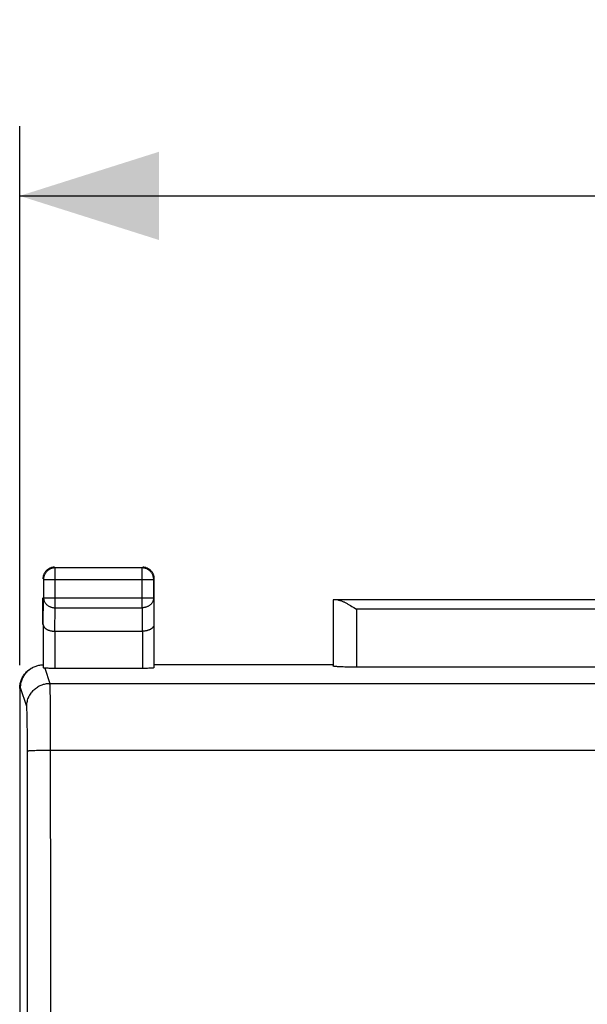
# Model space of a CAD drawing. Units: millimetres. Extents: x -34 to 69, y -24 to 47.
# Drawn here: x 14 to 26, y 16 to 37 of the extents above; entities that cross this region are included whole.
import ezdxf

# ---------------------------------------------------------------- set-up
doc = ezdxf.new("R2010")
doc.units = ezdxf.units.MM
doc.header["$LTSCALE"] = 36.425481
doc.layers.get('0').update_dxf_attribs({"linetype": 'CONTINUOUS'})
doc.styles.get("Standard").update_dxf_attribs({"font": 'txt', "width": 0.8})
doc.dimstyles.new('DIMSTYLE_1', dxfattribs={"dimtxt": 3, "dimasz": 3, "dimexe": 0.18, "dimexo": 0.0625, "dimgap": 0.09, "dimtad": 1, "dimdsep": 46, "dimtxsty": 'STANDARD', "dimblk": '_FILLED', "dimblk1": '_FILLED', "dimblk2": '_FILLED', "dimcen": 0.09, "dimadec": 0, "dimazin": 0, "dimtfac": 1, "dimtofl": 0, "dimtmove": 0, "dimatfit": 3, "dimldrblk": '_FILLED', "dimfxl": 1, "dimtolj": 1, "dimarcsym": 0})

# ---------------------------------------------------------------- blocks, each defined once
blk = doc.blocks.new('_FILLED')
at = {"color": 0, "linetype": 'BYBLOCK'}
blk.add_solid([(0, 0), (-1, 0.3167), (-1, -0.3167)], dxfattribs=at)
blk = doc.blocks.new('*D2')
at = {"color": 0, "linetype": 'CONTINUOUS'}
for p, q in [((13.725, 23.065), (13.725, 34.674)), ((58.525, 23.065), (58.525, 34.674)), ((13.725, 33.174), (36.125, 33.174)), ((58.525, 33.174), (36.125, 33.174))]:
    blk.add_line(p, q, dxfattribs=at)
at = {"color": 0, "linetype": 'CONTINUOUS', "xscale": 3, "yscale": 3, "zscale": 3, "rotation": 180}
blk.add_blockref('_FILLED', (13.725, 33.174), dxfattribs=at)
at = {"color": 0, "linetype": 'CONTINUOUS', "xscale": 3, "yscale": 3, "zscale": 3}
blk.add_blockref('_FILLED', (58.525, 33.174), dxfattribs=at)
at = {"color": 0, "linetype": 'CONTINUOUS', "width": 0.732143}
blk.add_text('44,8', height=3, dxfattribs=at).set_placement((31.732, 33.924))

msp = doc.modelspace()

# ---------------------------------------------------------------- linework, layer by layer
at = {"color": 0, "linetype": 'CONTINUOUS'}
for p, q in [((14.253, 25.038), (14.247, 25.026)), ((14.259, 25.049), (14.253, 25.038)), ((14.266, 25.06), (14.259, 25.049)), ((14.273, 25.071), (14.266, 25.06)), ((14.272, 25.036), (14.266, 25.025)), ((14.279, 25.047), (14.272, 25.036)), ((14.281, 25.082), (14.273, 25.071)), ((14.286, 25.058), (14.279, 25.047)), ((14.29, 25.092), (14.281, 25.082)), ((14.294, 25.068), (14.286, 25.058)), ((14.299, 25.101), (14.29, 25.092)), ((14.303, 25.078), (14.294, 25.068)), ((14.308, 25.11), (14.299, 25.101)), ((14.312, 25.088), (14.303, 25.078)), ((14.318, 25.119), (14.308, 25.11)), ((14.321, 25.097), (14.312, 25.088)), ((14.328, 25.126), (14.318, 25.119)), ((14.331, 25.105), (14.321, 25.097)), ((14.339, 25.134), (14.328, 25.126)), ((14.341, 25.113), (14.331, 25.105)), ((14.35, 25.141), (14.339, 25.134)), ((14.352, 25.121), (14.341, 25.113)), ((14.362, 25.147), (14.35, 25.141)), ((14.363, 25.128), (14.352, 25.121)), ((14.374, 25.153), (14.362, 25.147)), ((14.375, 25.134), (14.363, 25.128)), ((14.386, 25.158), (14.374, 25.153)), ((14.387, 25.14), (14.375, 25.134)), ((14.398, 25.162), (14.386, 25.158)), ((14.399, 25.145), (14.387, 25.14)), ((14.411, 25.166), (14.398, 25.162)), ((14.411, 25.149), (14.399, 25.145)), ((14.423, 25.169), (14.411, 25.166)), ((14.424, 25.153), (14.411, 25.149)), ((14.436, 25.171), (14.423, 25.169)), ((14.436, 25.156), (14.424, 25.153)), ((14.449, 25.173), (14.436, 25.171)), ((14.449, 25.158), (14.436, 25.156)), ((14.462, 25.174), (14.449, 25.173)), ((14.462, 25.16), (14.449, 25.158)), ((14.475, 25.174), (14.462, 25.174)), ((14.475, 25.161), (14.462, 25.16)), ((14.488, 25.161), (14.475, 25.161)), ((16.362, 25.161), (14.488, 25.161)), ((16.375, 25.161), (16.362, 25.161)), ((16.388, 25.174), (16.375, 25.174)), ((16.388, 25.16), (16.375, 25.161)), ((16.401, 25.173), (16.388, 25.174)), ((16.401, 25.158), (16.388, 25.16)), ((16.414, 25.171), (16.401, 25.173)), ((16.414, 25.156), (16.401, 25.158)), ((16.427, 25.169), (16.414, 25.171)), ((16.427, 25.153), (16.414, 25.156)), ((16.44, 25.166), (16.427, 25.169)), ((16.439, 25.149), (16.427, 25.153)), ((16.452, 25.145), (16.439, 25.149)), ((16.453, 25.162), (16.44, 25.166)), ((16.464, 25.14), (16.452, 25.145)), ((16.465, 25.158), (16.453, 25.162)), ((16.476, 25.134), (16.464, 25.14)), ((16.477, 25.153), (16.465, 25.158)), ((16.487, 25.128), (16.476, 25.134)), ((16.489, 25.147), (16.477, 25.153)), ((16.498, 25.121), (16.487, 25.128)), ((16.5, 25.141), (16.489, 25.147)), ((16.509, 25.113), (16.498, 25.121)), ((16.511, 25.134), (16.5, 25.141)), ((16.52, 25.105), (16.509, 25.113)), ((16.522, 25.126), (16.511, 25.134)), ((16.529, 25.097), (16.52, 25.105)), ((16.533, 25.119), (16.522, 25.126)), ((16.539, 25.088), (16.529, 25.097)), ((16.543, 25.11), (16.533, 25.119)), ((16.548, 25.078), (16.539, 25.088)), ((16.552, 25.101), (16.543, 25.11)), ((16.556, 25.068), (16.548, 25.078)), ((16.561, 25.092), (16.552, 25.101)), ((16.564, 25.058), (16.556, 25.068)), ((16.57, 25.082), (16.561, 25.092)), ((16.572, 25.047), (16.564, 25.058)), ((16.578, 25.071), (16.57, 25.082)), ((16.579, 25.036), (16.572, 25.047)), ((16.585, 25.06), (16.578, 25.071)), ((16.585, 25.025), (16.579, 25.036)), ((16.592, 25.049), (16.585, 25.06)), ((16.598, 25.038), (16.592, 25.049)), ((16.604, 25.026), (16.598, 25.038)), ((14.226, 24.937), (14.225, 24.924)), ((14.227, 24.95), (14.226, 24.937)), ((14.228, 24.963), (14.227, 24.95)), ((14.231, 24.976), (14.228, 24.963)), ((14.234, 24.989), (14.231, 24.976)), ((14.238, 25.001), (14.234, 24.989)), ((14.242, 25.014), (14.238, 25.001)), ((14.239, 24.924), (14.238, 24.911)), ((14.238, 24.911), (14.238, 24.519)), ((14.24, 24.937), (14.239, 24.924)), ((14.241, 24.95), (14.24, 24.937)), ((14.244, 24.963), (14.241, 24.95)), ((14.247, 25.026), (14.242, 25.014)), ((14.247, 24.976), (14.244, 24.963)), ((14.251, 24.988), (14.247, 24.976)), ((14.255, 25.001), (14.251, 24.988)), ((14.26, 25.013), (14.255, 25.001)), ((14.266, 25.025), (14.26, 25.013)), ((16.591, 25.013), (16.585, 25.025)), ((16.596, 25.001), (16.591, 25.013)), ((16.6, 24.988), (16.596, 25.001)), ((16.604, 24.976), (16.6, 24.988)), ((16.609, 25.014), (16.604, 25.026)), ((16.607, 24.963), (16.604, 24.976)), ((16.609, 24.95), (16.607, 24.963)), ((16.613, 25.001), (16.609, 25.014)), ((16.611, 24.937), (16.609, 24.95)), ((16.612, 24.924), (16.611, 24.937)), ((16.612, 24.911), (16.612, 24.924)), ((16.612, 24.519), (16.612, 24.911)), ((16.617, 24.989), (16.613, 25.001)), ((16.62, 24.976), (16.617, 24.989)), ((16.622, 24.963), (16.62, 24.976)), ((16.624, 24.95), (16.622, 24.963)), ((16.625, 24.937), (16.624, 24.95)), ((16.625, 24.924), (16.625, 24.937)), ((16.625, 23.941), (16.625, 24.924)), ((14.225, 23.941), (14.225, 24.519)), ((20.478, 24.471), (20.478, 24.471)), ((20.479, 24.471), (20.478, 24.471)), ((20.478, 24.471), (20.478, 23.048)), ((20.48, 24.471), (20.479, 24.471)), ((20.481, 24.471), (20.48, 24.471)), ((20.483, 24.471), (20.481, 24.471)), ((20.485, 24.471), (20.483, 24.471)), ((20.487, 24.471), (20.485, 24.471)), ((20.493, 24.471), (20.487, 24.471)), ((20.505, 24.47), (20.493, 24.471)), ((20.524, 24.47), (20.505, 24.47)), ((20.579, 24.47), (20.524, 24.47)), ((29.172, 24.47), (20.579, 24.47)), ((20.579, 24.47), (20.59, 24.469)), ((20.59, 24.469), (20.601, 24.468)), ((20.601, 24.468), (20.612, 24.465)), ((20.612, 24.465), (20.624, 24.462)), ((20.624, 24.462), (20.636, 24.459)), ((20.636, 24.459), (20.648, 24.455)), ((20.648, 24.455), (20.661, 24.45)), ((20.661, 24.45), (20.673, 24.445)), ((20.673, 24.445), (20.686, 24.439)), ((20.686, 24.439), (20.699, 24.433)), ((20.699, 24.433), (20.712, 24.427)), ((20.712, 24.427), (20.726, 24.42)), ((20.726, 24.42), (20.739, 24.413)), ((20.739, 24.413), (20.753, 24.406)), ((20.753, 24.406), (20.767, 24.398)), ((20.767, 24.398), (20.78, 24.391)), ((20.78, 24.391), (20.794, 24.383)), ((20.794, 24.383), (20.808, 24.375)), ((20.808, 24.375), (20.822, 24.366)), ((20.822, 24.366), (20.836, 24.358)), ((20.836, 24.358), (20.85, 24.349)), ((20.85, 24.349), (20.879, 24.332)), ((20.879, 24.332), (20.921, 24.305)), ((20.921, 24.305), (20.978, 24.27)), ((14.233, 23.941), (14.233, 23.936)), ((14.233, 23.941), (14.233, 23.008)), ((14.233, 23.936), (14.233, 23.931)), ((14.233, 23.931), (14.234, 23.925)), ((14.234, 23.925), (14.236, 23.92)), ((14.236, 23.92), (14.237, 23.915)), ((14.237, 23.915), (14.239, 23.909)), ((14.239, 23.909), (14.241, 23.904)), ((14.241, 23.904), (14.244, 23.899)), ((14.244, 23.899), (14.247, 23.894)), ((14.247, 23.894), (14.25, 23.889)), ((14.25, 23.889), (14.254, 23.883)), ((14.254, 23.883), (14.258, 23.878)), ((14.258, 23.878), (14.263, 23.873)), ((14.263, 23.873), (14.267, 23.869)), ((14.267, 23.869), (14.272, 23.864)), ((14.272, 23.864), (14.278, 23.859)), ((14.278, 23.859), (14.284, 23.854)), ((14.284, 23.854), (14.29, 23.85)), ((14.29, 23.85), (14.296, 23.846)), ((14.296, 23.846), (14.303, 23.841)), ((14.303, 23.841), (14.31, 23.837)), ((14.31, 23.837), (14.318, 23.833)), ((14.318, 23.833), (14.325, 23.83)), ((14.325, 23.83), (14.333, 23.826)), ((14.333, 23.826), (14.342, 23.822)), ((14.342, 23.822), (14.35, 23.819)), ((14.35, 23.819), (14.359, 23.816)), ((14.359, 23.816), (14.369, 23.813)), ((14.369, 23.813), (14.378, 23.811)), ((14.378, 23.811), (14.388, 23.808)), ((14.388, 23.808), (14.397, 23.806)), ((14.397, 23.806), (14.408, 23.804)), ((14.408, 23.804), (14.418, 23.802)), ((14.418, 23.802), (14.428, 23.801)), ((14.428, 23.801), (14.439, 23.799)), ((14.439, 23.799), (14.45, 23.798)), ((14.45, 23.798), (14.461, 23.798)), ((14.461, 23.798), (14.472, 23.797)), ((14.472, 23.797), (14.483, 23.797)), ((14.483, 23.797), (16.368, 23.797)), ((16.379, 23.797), (16.367, 23.797)), ((16.39, 23.798), (16.379, 23.797)), ((16.401, 23.798), (16.39, 23.798)), ((16.412, 23.799), (16.401, 23.798)), ((16.422, 23.801), (16.412, 23.799)), ((16.433, 23.802), (16.422, 23.801)), ((16.443, 23.804), (16.433, 23.802)), ((16.453, 23.806), (16.443, 23.804)), ((16.463, 23.808), (16.453, 23.806)), ((16.473, 23.811), (16.463, 23.808)), ((16.482, 23.813), (16.473, 23.811)), ((16.491, 23.816), (16.482, 23.813)), ((16.5, 23.819), (16.491, 23.816)), ((16.509, 23.822), (16.5, 23.819)), ((16.517, 23.826), (16.509, 23.822)), ((16.525, 23.83), (16.517, 23.826)), ((16.533, 23.833), (16.525, 23.83)), ((16.54, 23.837), (16.533, 23.833)), ((16.548, 23.841), (16.54, 23.837)), ((16.554, 23.846), (16.548, 23.841)), ((16.561, 23.85), (16.554, 23.846)), ((16.567, 23.854), (16.561, 23.85)), ((16.573, 23.859), (16.567, 23.854)), ((16.578, 23.864), (16.573, 23.859)), ((16.583, 23.869), (16.578, 23.864)), ((16.588, 23.873), (16.583, 23.869)), ((16.593, 23.878), (16.588, 23.873)), ((16.597, 23.883), (16.593, 23.878)), ((16.6, 23.889), (16.597, 23.883)), ((16.604, 23.894), (16.6, 23.889)), ((16.607, 23.899), (16.604, 23.894)), ((16.609, 23.904), (16.607, 23.899)), ((16.612, 23.909), (16.609, 23.904)), ((16.614, 23.915), (16.612, 23.909)), ((16.615, 23.92), (16.614, 23.915)), ((16.616, 23.925), (16.615, 23.92)), ((16.617, 23.931), (16.616, 23.925)), ((16.618, 23.936), (16.617, 23.931)), ((16.618, 23.941), (16.618, 23.009)), ((16.618, 23.941), (16.618, 23.936)), ((13.857, 22.903), (13.872, 22.919)), ((13.865, 22.902), (13.88, 22.918)), ((13.872, 22.919), (13.888, 22.934)), ((13.88, 22.918), (13.895, 22.934)), ((13.888, 22.934), (13.904, 22.949)), ((13.895, 22.934), (13.911, 22.948)), ((13.904, 22.949), (13.921, 22.962)), ((13.911, 22.948), (13.928, 22.962)), ((13.921, 22.962), (13.939, 22.975)), ((13.928, 22.962), (13.945, 22.976)), ((13.939, 22.975), (13.957, 22.987)), ((13.945, 22.976), (13.962, 22.988)), ((13.957, 22.987), (13.975, 22.999)), ((13.962, 22.988), (13.98, 23)), ((13.975, 22.999), (13.995, 23.009)), ((13.98, 23), (13.999, 23.011)), ((13.995, 23.009), (14.002, 23.013)), ((13.999, 23.011), (14.019, 23.021)), ((14.019, 23.021), (14.037, 23.03)), ((14.037, 23.03), (14.057, 23.038)), ((14.057, 23.038), (14.077, 23.046)), ((14.077, 23.046), (14.098, 23.053)), ((14.098, 23.053), (14.119, 23.059)), ((14.119, 23.059), (14.14, 23.063)), ((14.14, 23.063), (14.161, 23.067)), ((14.161, 23.067), (14.182, 23.071)), ((14.182, 23.071), (14.204, 23.073)), ((14.204, 23.073), (14.225, 23.074)), ((14.232, 23.015), (14.233, 23.008)), ((14.233, 23.007), (14.233, 23.008)), ((14.234, 23.007), (14.233, 23.007)), ((14.235, 23.006), (14.234, 23.007)), ((14.237, 23.006), (14.235, 23.006)), ((14.239, 23.005), (14.237, 23.006)), ((14.241, 23.005), (14.239, 23.005)), ((14.244, 23.004), (14.241, 23.005)), ((14.248, 23.004), (14.244, 23.004)), ((14.252, 23.003), (14.248, 23.004)), ((14.256, 23.003), (14.252, 23.003)), ((14.261, 23.003), (14.256, 23.003)), ((14.273, 23.002), (14.261, 23.003)), ((14.28, 23.001), (14.273, 23.002)), ((14.287, 23.001), (14.28, 23.001)), ((14.296, 23), (14.287, 23.001)), ((14.304, 23), (14.296, 23)), ((14.313, 22.999), (14.304, 23)), ((14.322, 22.999), (14.313, 22.999)), ((14.342, 22.998), (14.322, 22.999)), ((14.363, 22.997), (14.342, 22.998)), ((14.386, 22.997), (14.363, 22.997)), ((14.409, 22.996), (14.386, 22.997)), ((14.433, 22.996), (14.409, 22.996)), ((14.458, 22.996), (14.433, 22.996)), ((16.394, 22.996), (14.458, 22.996)), ((16.432, 22.996), (16.394, 22.996)), ((16.457, 22.996), (16.432, 22.996)), ((16.481, 22.997), (16.457, 22.996)), ((16.504, 22.998), (16.481, 22.997)), ((16.525, 22.999), (16.504, 22.998)), ((16.535, 22.999), (16.525, 22.999)), ((16.544, 22.999), (16.535, 22.999)), ((16.553, 23), (16.544, 22.999)), ((16.562, 23), (16.553, 23)), ((16.57, 23.001), (16.562, 23)), ((16.577, 23.002), (16.57, 23.001)), ((16.584, 23.002), (16.577, 23.002)), ((16.59, 23.003), (16.584, 23.002)), ((16.596, 23.003), (16.59, 23.003)), ((16.601, 23.004), (16.596, 23.003)), ((16.605, 23.005), (16.601, 23.004)), ((16.609, 23.005), (16.605, 23.005)), ((16.612, 23.006), (16.609, 23.005)), ((16.615, 23.007), (16.612, 23.006)), ((16.617, 23.007), (16.615, 23.007)), ((16.618, 23.008), (16.617, 23.007)), ((16.618, 23.009), (16.618, 23.008)), ((20.475, 23.074), (16.625, 23.074)), ((20.479, 23.047), (20.478, 23.048)), ((20.48, 23.046), (20.479, 23.047)), ((20.483, 23.044), (20.48, 23.046)), ((20.486, 23.043), (20.483, 23.044)), ((20.491, 23.042), (20.486, 23.043)), ((20.496, 23.041), (20.491, 23.042)), ((20.502, 23.04), (20.496, 23.041)), ((20.509, 23.039), (20.502, 23.04)), ((20.517, 23.038), (20.509, 23.039)), ((20.526, 23.037), (20.517, 23.038)), ((20.536, 23.036), (20.526, 23.037)), ((20.546, 23.035), (20.536, 23.036)), ((20.558, 23.034), (20.546, 23.035)), ((20.57, 23.033), (20.558, 23.034)), ((20.583, 23.032), (20.57, 23.033)), ((20.596, 23.031), (20.583, 23.032)), ((20.611, 23.03), (20.596, 23.031)), ((20.626, 23.029), (20.611, 23.03)), ((20.658, 23.028), (20.626, 23.029)), ((20.693, 23.027), (20.658, 23.028)), ((20.729, 23.025), (20.693, 23.027)), ((20.768, 23.024), (20.729, 23.025)), ((20.808, 23.023), (20.768, 23.024)), ((20.849, 23.023), (20.808, 23.023)), ((20.892, 23.022), (20.849, 23.023)), ((20.935, 23.022), (20.892, 23.022)), ((20.978, 23.022), (20.935, 23.022)), ((28.794, 23.022), (20.978, 23.022)), ((13.737, 22.674), (13.742, 22.695)), ((13.742, 22.695), (13.748, 22.716)), ((13.748, 22.716), (13.755, 22.736)), ((13.753, 22.677), (13.758, 22.697)), ((13.755, 22.736), (13.763, 22.757)), ((13.758, 22.697), (13.764, 22.717)), ((13.763, 22.757), (13.772, 22.777)), ((13.764, 22.717), (13.77, 22.737)), ((13.77, 22.737), (13.777, 22.757)), ((13.772, 22.777), (13.782, 22.796)), ((13.777, 22.757), (13.785, 22.776)), ((13.782, 22.796), (13.792, 22.815)), ((13.785, 22.776), (13.794, 22.795)), ((13.792, 22.815), (13.804, 22.834)), ((13.794, 22.795), (13.804, 22.814)), ((13.804, 22.834), (13.816, 22.852)), ((13.804, 22.814), (13.815, 22.833)), ((13.815, 22.833), (13.826, 22.851)), ((13.816, 22.852), (13.829, 22.87)), ((13.826, 22.851), (13.839, 22.868)), ((13.829, 22.87), (13.842, 22.887)), ((13.839, 22.868), (13.852, 22.886)), ((13.842, 22.887), (13.857, 22.903)), ((13.852, 22.886), (13.865, 22.902)), ((13.725, 22.565), (13.726, 22.587)), ((13.725, 22.565), (13.725, -21.217)), ((13.726, 22.587), (13.727, 22.609)), ((13.727, 22.609), (13.73, 22.631)), ((13.73, 22.631), (13.733, 22.652)), ((13.733, 22.652), (13.737, 22.674)), ((13.743, 22.595), (13.744, 22.615)), ((13.743, 22.574), (13.743, 22.595)), ((13.744, 22.615), (13.747, 22.636)), ((13.747, 22.636), (13.75, 22.656)), ((13.75, 22.656), (13.753, 22.677))]:
    msp.add_line(p, q, dxfattribs=at)
at = {"color": 9, "linetype": 'CONTINUOUS'}
for p, q in [((14.488, 24.302), (14.488, 25.161)), ((16.362, 24.302), (16.362, 25.161)), ((14.238, 24.911), (16.612, 24.911)), ((14.233, 23.941), (14.238, 24.519)), ((14.238, 24.519), (16.612, 24.519)), ((14.238, 24.519), (14.239, 24.507)), ((14.239, 24.507), (14.24, 24.496)), ((14.24, 24.496), (14.242, 24.485)), ((14.242, 24.485), (14.244, 24.474)), ((14.244, 24.474), (14.247, 24.463)), ((14.247, 24.463), (14.251, 24.452)), ((14.251, 24.452), (14.255, 24.441)), ((14.255, 24.441), (14.26, 24.431)), ((14.26, 24.431), (14.266, 24.42)), ((14.266, 24.42), (14.272, 24.411)), ((14.272, 24.411), (14.279, 24.401)), ((14.279, 24.401), (14.286, 24.392)), ((14.286, 24.392), (14.294, 24.383)), ((16.564, 24.392), (16.556, 24.383)), ((16.572, 24.401), (16.564, 24.392)), ((16.578, 24.411), (16.572, 24.401)), ((16.585, 24.42), (16.578, 24.411)), ((16.59, 24.431), (16.585, 24.42)), ((16.595, 24.441), (16.59, 24.431)), ((16.6, 24.452), (16.595, 24.441)), ((16.604, 24.463), (16.6, 24.452)), ((16.607, 24.474), (16.604, 24.463)), ((16.609, 24.485), (16.607, 24.474)), ((16.611, 24.496), (16.609, 24.485)), ((16.612, 24.507), (16.611, 24.496)), ((16.612, 24.519), (16.618, 23.941)), ((16.612, 24.519), (16.612, 24.507)), ((14.294, 24.383), (14.303, 24.374)), ((14.303, 24.374), (14.312, 24.366)), ((14.312, 24.366), (14.321, 24.358)), ((14.321, 24.358), (14.331, 24.351)), ((14.331, 24.351), (14.342, 24.344)), ((14.342, 24.344), (14.352, 24.337)), ((14.352, 24.337), (14.364, 24.331)), ((14.364, 24.331), (14.375, 24.326)), ((14.375, 24.326), (14.387, 24.321)), ((14.387, 24.321), (14.399, 24.317)), ((14.399, 24.317), (14.411, 24.313)), ((14.411, 24.313), (14.424, 24.31)), ((14.424, 24.31), (14.437, 24.307)), ((14.437, 24.307), (14.449, 24.305)), ((14.449, 24.305), (14.462, 24.303)), ((14.462, 24.303), (14.475, 24.302)), ((14.475, 24.302), (14.488, 24.302)), ((14.483, 23.797), (14.488, 24.302)), ((14.488, 24.302), (16.362, 24.302)), ((16.375, 24.302), (16.362, 24.302)), ((16.362, 24.302), (16.367, 23.797)), ((16.388, 24.303), (16.375, 24.302)), ((16.401, 24.305), (16.388, 24.303)), ((16.414, 24.307), (16.401, 24.305)), ((16.427, 24.31), (16.414, 24.307)), ((16.439, 24.313), (16.427, 24.31)), ((16.452, 24.317), (16.439, 24.313)), ((16.464, 24.321), (16.452, 24.317)), ((16.476, 24.326), (16.464, 24.321)), ((16.487, 24.331), (16.476, 24.326)), ((16.498, 24.337), (16.487, 24.331)), ((16.509, 24.344), (16.498, 24.337)), ((16.519, 24.351), (16.509, 24.344)), ((16.529, 24.358), (16.519, 24.351)), ((16.539, 24.366), (16.529, 24.358)), ((16.548, 24.374), (16.539, 24.366)), ((16.556, 24.383), (16.548, 24.374)), ((28.772, 24.27), (20.978, 24.27)), ((20.978, 24.27), (20.978, 23.022)), ((14.483, 23.797), (14.483, 22.996)), ((16.368, 23.797), (16.368, 22.996)), ((14.266, 23.002), (14.376, 22.673)), ((13.743, 22.574), (13.725, 22.565)), ((13.876, 22.174), (13.743, 22.574)), ((13.969, 22.463), (13.983, 22.482)), ((13.983, 22.482), (13.998, 22.5)), ((13.998, 22.5), (14.014, 22.518)), ((14.014, 22.518), (14.031, 22.535)), ((14.031, 22.535), (14.049, 22.551)), ((14.049, 22.551), (14.067, 22.566)), ((14.067, 22.566), (14.086, 22.58)), ((14.086, 22.58), (14.106, 22.594)), ((14.106, 22.594), (14.126, 22.606)), ((14.126, 22.606), (14.147, 22.617)), ((14.147, 22.617), (14.168, 22.628)), ((14.168, 22.628), (14.19, 22.637)), ((14.19, 22.637), (14.213, 22.645)), ((14.213, 22.645), (14.235, 22.653)), ((14.235, 22.653), (14.258, 22.659)), ((14.258, 22.659), (14.281, 22.664)), ((14.281, 22.664), (14.305, 22.668)), ((14.305, 22.668), (14.329, 22.671)), ((14.329, 22.671), (14.352, 22.672)), ((14.352, 22.672), (14.376, 22.673)), ((14.376, 22.673), (26.293, 22.673)), ((14.377, 22.67), (14.376, 22.673)), ((14.377, 22.665), (14.377, 22.67)), ((14.378, 22.658), (14.377, 22.665)), ((14.378, 22.65), (14.378, 22.658)), ((14.379, 22.64), (14.378, 22.65)), ((14.379, 22.629), (14.379, 22.64)), ((14.38, 22.616), (14.379, 22.629)), ((14.381, 22.585), (14.38, 22.616)), ((14.382, 22.549), (14.381, 22.585)), ((14.384, 22.483), (14.382, 22.549)), ((14.386, 22.375), (14.384, 22.483)), ((13.885, 22.268), (13.89, 22.291)), ((13.89, 22.291), (13.896, 22.314)), ((13.896, 22.314), (13.904, 22.337)), ((13.904, 22.337), (13.912, 22.359)), ((13.912, 22.359), (13.921, 22.381)), ((13.921, 22.381), (13.932, 22.402)), ((13.932, 22.402), (13.943, 22.423)), ((13.943, 22.423), (13.956, 22.443)), ((13.956, 22.443), (13.969, 22.463)), ((14.388, 22.176), (14.386, 22.375)), ((13.876, 22.174), (13.877, 22.197)), ((13.877, 22.171), (13.876, 22.174)), ((13.877, 22.197), (13.878, 22.221)), ((13.877, 22.168), (13.877, 22.171)), ((13.878, 22.164), (13.877, 22.168)), ((13.878, 22.221), (13.881, 22.245)), ((13.878, 22.158), (13.878, 22.164)), ((13.879, 22.152), (13.878, 22.158)), ((13.88, 22.144), (13.879, 22.152)), ((13.88, 22.135), (13.88, 22.144)), ((13.881, 22.126), (13.88, 22.135)), ((13.881, 22.245), (13.885, 22.268)), ((13.881, 22.115), (13.881, 22.126)), ((13.882, 22.091), (13.881, 22.115)), ((13.883, 22.062), (13.882, 22.091)), ((13.884, 22.03), (13.883, 22.062)), ((14.391, 21.852), (14.388, 22.176)), ((13.886, 21.975), (13.884, 22.03)), ((13.887, 21.912), (13.886, 21.975)), ((13.889, 21.792), (13.887, 21.912)), ((14.392, 21.335), (14.391, 21.852)), ((13.891, 21.626), (13.889, 21.792)), ((13.892, 21.411), (13.891, 21.626)), ((13.893, 21.216), (13.892, 21.411)), ((13.893, 21.216), (13.894, 21.217)), ((13.895, 17.305), (13.893, 21.216)), ((13.894, 21.217), (13.896, 21.218)), ((13.896, 21.218), (13.899, 21.219)), ((13.899, 21.219), (13.903, 21.22)), ((13.903, 21.22), (13.908, 21.221)), ((13.908, 21.221), (13.915, 21.222)), ((13.915, 21.222), (13.922, 21.223)), ((13.922, 21.223), (13.931, 21.224)), ((13.931, 21.224), (13.94, 21.225)), ((13.94, 21.225), (13.951, 21.225)), ((13.951, 21.225), (13.962, 21.226)), ((13.962, 21.226), (13.975, 21.227)), ((13.975, 21.227), (13.988, 21.228)), ((13.988, 21.228), (14.003, 21.229)), ((14.003, 21.229), (14.018, 21.229)), ((14.018, 21.229), (14.051, 21.231)), ((14.051, 21.231), (14.086, 21.232)), ((14.086, 21.232), (14.125, 21.233)), ((14.125, 21.233), (14.166, 21.234)), ((14.166, 21.234), (14.209, 21.235)), ((14.209, 21.235), (14.276, 21.236)), ((14.276, 21.236), (14.346, 21.237)), ((14.346, 21.237), (26.283, 21.237)), ((14.395, 17.322), (14.392, 21.335)), ((13.898, 11.436), (13.895, 17.305)), ((14.398, 11.447), (14.395, 17.322))]:
    msp.add_line(p, q, dxfattribs=at)

# ---------------------------------------------------------------- dimensions: what is measured, and where the dimension line sits
at = {"color": 0, "linetype": 'CONTINUOUS'}
dim = msp.add_linear_dim(base=(13.725, 33.174), p1=(58.525, 23.065), p2=(13.725, 23.065), angle=180, dimstyle='DIMSTYLE_1', dxfattribs=at)
dim.commit()
dim.dimension.update_dxf_attribs({"geometry": '*D2', "text_midpoint": (36.125, 35.424), "dimtype": 160})

doc.saveas('drawing.dxf')
